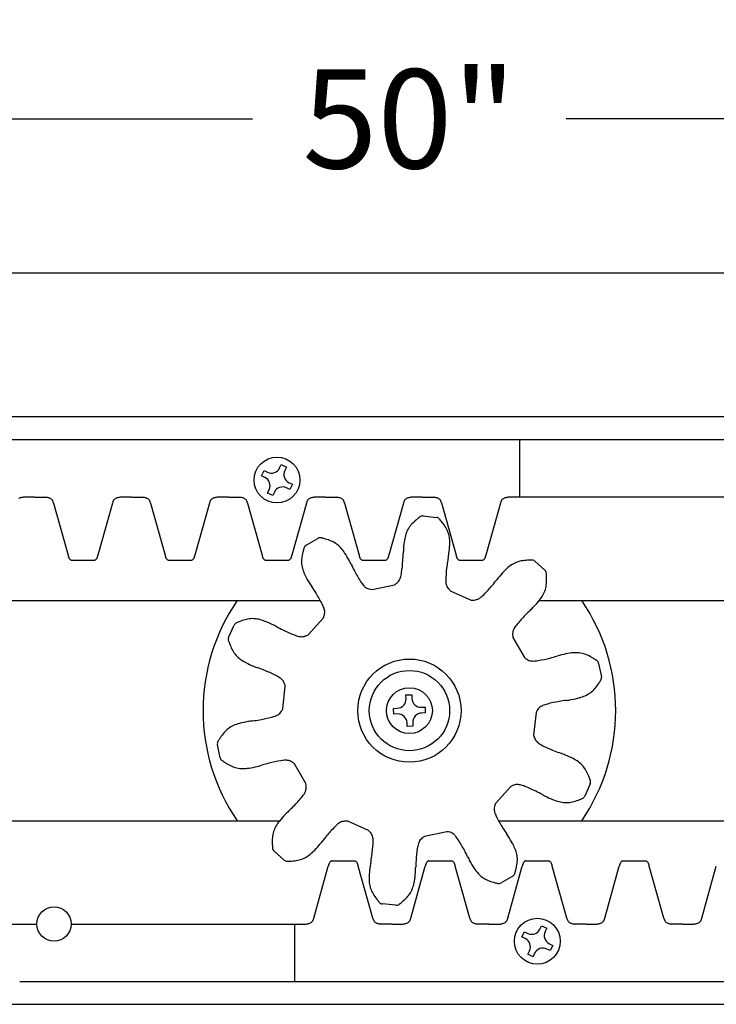
# Model space of a CAD drawing. Units: inches. Extents: x -18.3 to 45.9, y -0.8 to 31.6.
# Drawn here: x 7.2 to 11, y 26.2 to 31.6 of the extents above; entities that cross this region are included whole.
import ezdxf

# ---------------------------------------------------------------- set-up
doc = ezdxf.new("R2010")
doc.units = ezdxf.units.IN
doc.header["$MEASUREMENT"] = 0
doc.dimstyles.get("Standard").update_dxf_attribs({"dimscale": 3, "dimtxt": 0.18, "dimasz": 0.18, "dimexe": 0.18, "dimexo": 0.0625, "dimgap": 0.09, "dimtad": 0, "dimtih": 1, "dimtoh": 1, "dimdec": 4, "dimzin": 0, "dimdsep": 46, "dimlunit": 5, "dimtxsty": 'Standard', "dimblk": 'ARCHTICK', "dimcen": 0.09, "dimadec": 0, "dimazin": 0, "dimtfac": 1, "dimtdec": 4, "dimtofl": 0, "dimtmove": 0, "dimatfit": 3, "dimfxl": 1, "dimtolj": 1, "dimtzin": 0, "dimarcsym": 0})

# ---------------------------------------------------------------- blocks, each defined once
blk = doc.blocks.new('_ArchTick')
at = {"color": 0, "const_width": 0.15}
blk.add_lwpolyline([(-0.5, -0.5), (0.5, 0.5)], dxfattribs=at)
blk = doc.blocks.new('*D57')
at = {"color": 0, "lineweight": -2, "transparency": 16777216}
for p, q in [((-15.6338, 29.5066), (-15.6338, 31.5835)), ((34.3662, 29.5066), (34.3662, 31.5835)), ((-15.6338, 31.0435), (8.5112, 31.0435)), ((34.3662, 31.0435), (10.2212, 31.0435))]:
    blk.add_line(p, q, dxfattribs=at)
at = {"layer": 'Defpoints', "color": 0, "transparency": 16777216}
for p in [(34.3662, 31.0435), (-15.6338, 29.3191), (34.3662, 29.3191)]:
    blk.add_point(p, dxfattribs=at)
at = {"color": 0, "lineweight": -2, "transparency": 16777216, "xscale": 0.5400000000000001, "yscale": 0.5400000000000001, "zscale": 0.5400000000000001, "rotation": 180}
blk.add_blockref('_ArchTick', (-15.6338, 31.0435), dxfattribs=at)
at = {"color": 0, "lineweight": -2, "transparency": 16777216, "xscale": 0.5400000000000001, "yscale": 0.5400000000000001, "zscale": 0.5400000000000001}
blk.add_blockref('_ArchTick', (34.3662, 31.0435), dxfattribs=at)
at = {"color": 0, "transparency": 16777216, "insert": (9.3662, 31.0435), "char_height": 0.54, "attachment_point": 5}
blk.add_mtext('\\A1;50"', dxfattribs=at)
blk = doc.blocks.new('*D58')
at = {"color": 0, "lineweight": -2, "transparency": 16777216}
for p, q in [((-15.6338, 29.5066), (-15.6338, 30.7425)), ((11.7412, 29.5066), (11.7412, 30.7425)), ((-15.6338, 30.2025), (-3.1163, 30.2025)), ((11.7412, 30.2025), (-0.7763, 30.2025))]:
    blk.add_line(p, q, dxfattribs=at)
at = {"layer": 'Defpoints', "color": 0, "transparency": 16777216}
for p in [(-15.6338, 30.2025), (-15.6338, 29.3191), (11.7412, 29.3191)]:
    blk.add_point(p, dxfattribs=at)
at = {"color": 0, "lineweight": -2, "transparency": 16777216, "xscale": 0.5400000000000001, "yscale": 0.5400000000000001, "zscale": 0.5400000000000001, "rotation": 180}
blk.add_blockref('_ArchTick', (-15.6338, 30.2025), dxfattribs=at)
at = {"color": 0, "lineweight": -2, "transparency": 16777216, "xscale": 0.5400000000000001, "yscale": 0.5400000000000001, "zscale": 0.5400000000000001}
blk.add_blockref('_ArchTick', (11.7412, 30.2025), dxfattribs=at)
at = {"color": 0, "transparency": 16777216, "insert": (-1.9463, 30.2025), "char_height": 0.54, "attachment_point": 5}
blk.add_mtext('\\A1;27{\\H1.000000x;\\S3/8;}"', dxfattribs=at)

msp = doc.modelspace()

# ---------------------------------------------------------------- linework, layer by layer
for p, q in [((22.24123, 29.41915), (-3.50877, 29.41915)), ((11.74123, 29.29415), (-3.50877, 29.29415)), ((10.24123, 29.29415), (-3.50877, 29.29415)), ((9.96623, 29.29415), (9.96623, 28.98165)), ((8.65853, 29.1413), (8.66735, 29.1596)), ((8.66735, 29.1596), (8.6955, 29.14603)), ((8.6955, 29.14603), (8.68668, 29.12773)), ((8.55991, 29.09863), (8.57348, 29.12678)), ((8.57821, 29.08981), (8.55991, 29.09863)), ((8.57348, 29.12678), (8.59178, 29.11797)), ((8.59273, 29.00477), (8.60154, 29.02306)), ((8.71474, 29.02401), (8.69645, 29.03283)), ((8.71001, 29.06098), (8.72831, 29.05216)), ((8.72831, 29.05216), (8.71474, 29.02401)), ((7.322, 28.98165), (7.2595, 28.98165)), ((7.322, 28.98165), (7.3845, 28.98165)), ((7.85084, 28.98165), (7.78834, 28.98165)), ((7.85084, 28.98165), (7.91334, 28.98165)), ((8.37969, 28.98165), (8.31719, 28.98165)), ((8.37969, 28.98165), (8.44219, 28.98165)), ((8.62088, 28.9912), (8.59273, 29.00477)), ((8.6297, 29.0095), (8.62088, 28.9912)), ((8.90854, 28.98165), (8.84604, 28.98165)), ((8.90854, 28.98165), (8.97104, 28.98165)), ((9.43738, 28.98165), (9.37488, 28.98165)), ((9.43738, 28.98165), (9.49988, 28.98165)), ((9.96623, 28.98165), (9.90373, 28.98165)), ((11.45998, 28.98165), (9.96623, 28.98165)), ((7.42568, 28.94919), (7.50473, 28.66575)), ((7.74715, 28.94919), (7.66811, 28.66575)), ((7.95453, 28.94919), (8.03358, 28.66575)), ((8.276, 28.94919), (8.19695, 28.66575)), ((8.48338, 28.94919), (8.56242, 28.66575)), ((8.80485, 28.94919), (8.7258, 28.66575)), ((9.01222, 28.94919), (9.09127, 28.66575)), ((9.33369, 28.94919), (9.25465, 28.66575)), ((9.5406, 28.95089), (9.62012, 28.66575)), ((9.86254, 28.94919), (9.78349, 28.66575)), ((9.44067, 28.87968), (9.51391, 28.87198)), ((8.80309, 28.72089), (8.86687, 28.75771)), ((7.64892, 28.6379), (7.52392, 28.6379)), ((8.17777, 28.6379), (8.05277, 28.6379)), ((8.70661, 28.6379), (8.58161, 28.6379)), ((9.23546, 28.6379), (9.11046, 28.6379)), ((9.7643, 28.6379), (9.6393, 28.6379)), ((10.04981, 28.63338), (10.10454, 28.5841)), ((9.16215, 28.47863), (9.28442, 28.50462)), ((9.58876, 28.47263), (9.70296, 28.42179)), ((-3.50877, 28.41915), (8.49441, 28.41915)), ((8.42685, 28.41915), (8.88054, 28.41915)), ((10.07368, 28.41915), (22.24123, 28.41915)), ((8.81349, 28.23273), (8.89714, 28.32562)), ((8.38061, 28.21767), (8.41056, 28.28495)), ((9.93037, 28.21702), (9.99287, 28.10877)), ((10.39785, 28.07607), (10.41317, 28.00404)), ((8.67596, 27.82885), (8.68903, 27.95317)), ((9.34721, 27.9044), (9.37844, 27.90564)), ((9.34802, 27.8841), (9.34721, 27.9044)), ((9.37844, 27.90564), (9.37924, 27.88534)), ((9.27974, 27.83136), (9.30004, 27.83216)), ((9.28098, 27.80013), (9.27974, 27.83136)), ((9.30127, 27.80094), (9.28098, 27.80013)), ((9.43118, 27.83736), (9.45148, 27.83816)), ((9.45272, 27.80694), (9.43242, 27.80613)), ((9.45148, 27.83816), (9.45272, 27.80694)), ((10.05649, 27.80944), (10.04343, 27.68513)), ((9.35402, 27.73266), (9.35321, 27.75296)), ((9.38524, 27.7339), (9.35402, 27.73266)), ((9.38444, 27.75419), (9.38524, 27.7339)), ((8.3346, 27.56222), (8.31929, 27.63426)), ((8.80208, 27.42127), (8.73958, 27.52952)), ((10.35185, 27.42063), (10.32189, 27.35335)), ((9.91896, 27.40557), (9.83532, 27.31267)), ((-3.50877, 27.21915), (8.65878, 27.21915)), ((9.14369, 27.16566), (9.0295, 27.21651)), ((9.85191, 27.21915), (10.3056, 27.21915)), ((9.85191, 27.21915), (22.24123, 27.21915)), ((9.5703, 27.15967), (9.44803, 27.13368)), ((8.68264, 27.00492), (8.62791, 27.0542)), ((8.94315, 27.0004), (9.06815, 27.0004)), ((9.472, 27.0004), (9.597, 27.0004)), ((10.00084, 27.0004), (10.12584, 27.0004)), ((10.52969, 27.0004), (10.65469, 27.0004)), ((8.84492, 26.68911), (8.92396, 26.97255)), ((9.16639, 26.68911), (9.08734, 26.97255)), ((9.37376, 26.68911), (9.45281, 26.97255)), ((9.69523, 26.68911), (9.61618, 26.97255)), ((9.90261, 26.68911), (9.98165, 26.97255)), ((10.22408, 26.68911), (10.14503, 26.97255)), ((10.43145, 26.68911), (10.5105, 26.97255)), ((10.75292, 26.68911), (10.67388, 26.97255)), ((10.9603, 26.68911), (11.03935, 26.97255)), ((9.92937, 26.91741), (9.86559, 26.88058)), ((9.29179, 26.75862), (9.21854, 26.76632)), ((6.99123, 26.65665), (7.33498, 26.65665)), ((7.52248, 26.65665), (8.74123, 26.65665)), ((8.74123, 26.34415), (8.74123, 26.65665)), ((8.74123, 26.65665), (8.80373, 26.65665)), ((9.27007, 26.65665), (9.20757, 26.65665)), ((9.27007, 26.65665), (9.33257, 26.65665)), ((9.79892, 26.65665), (9.73642, 26.65665)), ((9.79892, 26.65665), (9.86142, 26.65665)), ((9.97914, 26.58613), (9.99271, 26.61428)), ((9.99271, 26.61428), (10.01101, 26.60547)), ((10.07776, 26.6288), (10.08658, 26.6471)), ((10.08658, 26.6471), (10.11473, 26.63353)), ((10.11473, 26.63353), (10.10591, 26.61523)), ((10.32777, 26.65665), (10.26527, 26.65665)), ((10.32777, 26.65665), (10.39027, 26.65665)), ((10.85661, 26.65665), (10.79411, 26.65665)), ((10.85661, 26.65665), (10.91911, 26.65665)), ((9.99744, 26.57731), (9.97914, 26.58613)), ((10.01196, 26.49227), (10.02078, 26.51056)), ((10.13397, 26.51151), (10.11568, 26.52033)), ((10.12924, 26.54848), (10.14754, 26.53966)), ((10.14754, 26.53966), (10.13397, 26.51151)), ((10.04011, 26.4787), (10.01196, 26.49227)), ((10.04893, 26.497), (10.04011, 26.4787)), ((7.24123, 26.34415), (22.24123, 26.34415)), ((8.74123, 26.34415), (22.24123, 26.34415)), ((-3.50877, 26.21915), (22.24123, 26.21915))]:
    msp.add_line(p, q)
for centre, radius in [((8.64411, 29.0754), 0.125), ((9.36623, 27.81915), 0.28125), ((9.36623, 27.81915), 0.21875), ((9.36623, 27.81915), 0.125), ((7.42873, 26.65665), 0.09375), ((10.06334, 26.5629), 0.125)]:
    msp.add_circle(centre, radius)
for centre, radius, start, end in [((8.61349, 29.16301), 0.05, 244.26817, 334.26817), ((8.5565, 29.04477), 0.05, 334.26817, 64.26817), ((8.73172, 29.10602), 0.05, 154.26817, 244.26817), ((8.67474, 28.98779), 0.05, 64.26817, 154.26817), ((7.25759, 28.9283), 0.05172, 106.82889, 114.74173), ((7.26905, 28.89118), 0.09058, 103.4066, 106.96664), ((7.28665, 28.81642), 0.16738, 101.34954, 103.33473), ((7.34304, 28.53576), 0.45365, 100.61191, 101.35584), ((7.30095, 28.53576), 0.45365, 78.64416, 79.38809), ((7.35734, 28.81642), 0.16738, 76.66527, 78.65046), ((7.37494, 28.89118), 0.09058, 73.03336, 76.5934), ((7.3864, 28.9283), 0.05172, 65.25827, 73.17111), ((7.39483, 28.94653), 0.03164, 53.13212, 65.31422), ((7.40018, 28.9537), 0.0227, 30.28997, 53.07301), ((7.77266, 28.9537), 0.0227, 126.92699, 149.71003), ((7.77801, 28.94653), 0.03164, 114.68578, 126.86788), ((7.78644, 28.9283), 0.05172, 106.82889, 114.74173), ((7.7979, 28.89118), 0.09058, 103.4066, 106.96664), ((7.8155, 28.81642), 0.16738, 101.34954, 103.33473), ((7.87188, 28.53576), 0.45365, 100.61191, 101.35584), ((7.8298, 28.53576), 0.45365, 78.64416, 79.38809), ((7.88619, 28.81642), 0.16738, 76.66527, 78.65046), ((7.90379, 28.89118), 0.09058, 73.03336, 76.5934), ((7.91525, 28.9283), 0.05172, 65.25827, 73.17111), ((7.92368, 28.94653), 0.03164, 53.13212, 65.31422), ((7.92903, 28.9537), 0.0227, 30.28997, 53.07301), ((8.3015, 28.9537), 0.0227, 126.92699, 149.71003), ((8.30685, 28.94653), 0.03164, 114.68578, 126.86788), ((8.31529, 28.9283), 0.05172, 106.82889, 114.74173), ((8.32674, 28.89118), 0.09058, 103.4066, 106.96664), ((8.34435, 28.81642), 0.16738, 101.34954, 103.33473), ((8.40073, 28.53576), 0.45365, 100.61191, 101.35584), ((8.35865, 28.53576), 0.45365, 78.64416, 79.38809), ((8.41503, 28.81642), 0.16738, 76.66527, 78.65046), ((8.43264, 28.89118), 0.09058, 73.03336, 76.5934), ((8.44409, 28.9283), 0.05172, 65.25827, 73.17111), ((8.45252, 28.94653), 0.03164, 53.13212, 65.31422), ((8.45787, 28.9537), 0.0227, 30.28997, 53.07301), ((8.83035, 28.9537), 0.0227, 126.92699, 149.71003), ((8.8357, 28.94653), 0.03164, 114.68578, 126.86788), ((8.84413, 28.9283), 0.05172, 106.82889, 114.74173), ((8.85559, 28.89118), 0.09058, 103.4066, 106.96664), ((8.87319, 28.81642), 0.16738, 101.34954, 103.33473), ((8.92958, 28.53576), 0.45365, 100.61191, 101.35584), ((8.88749, 28.53576), 0.45365, 78.64416, 79.38809), ((8.94388, 28.81642), 0.16738, 76.66527, 78.65046), ((8.96148, 28.89118), 0.09058, 73.03336, 76.5934), ((8.97294, 28.9283), 0.05172, 65.25827, 73.17111), ((8.98137, 28.94653), 0.03164, 53.13212, 65.31422), ((8.98672, 28.9537), 0.0227, 30.28997, 53.07301), ((9.3592, 28.9537), 0.0227, 126.92699, 149.71003), ((9.36455, 28.94653), 0.03164, 114.68578, 126.86788), ((9.37298, 28.9283), 0.05172, 106.82889, 114.74173), ((9.38443, 28.89118), 0.09058, 103.4066, 106.96664), ((9.40204, 28.81642), 0.16738, 101.34954, 103.33473), ((9.45842, 28.53576), 0.45365, 100.61191, 101.35584), ((9.41634, 28.53576), 0.45365, 78.64416, 79.38809), ((9.47272, 28.81642), 0.16738, 76.66527, 78.65046), ((9.49033, 28.89118), 0.09058, 73.03336, 76.5934), ((9.50178, 28.9283), 0.05172, 65.25827, 73.17111), ((9.51022, 28.94653), 0.03164, 53.13212, 65.31422), ((9.51557, 28.9537), 0.0227, 30.28997, 53.07301), ((9.88804, 28.9537), 0.0227, 126.92699, 149.71003), ((9.89339, 28.94653), 0.03164, 114.68578, 126.86788), ((9.90182, 28.9283), 0.05172, 106.82889, 114.74173), ((9.91328, 28.89118), 0.09058, 103.4066, 106.96664), ((9.93088, 28.81642), 0.16738, 101.34954, 103.33473), ((9.98727, 28.53576), 0.45365, 100.61191, 101.35584), ((7.391, 28.94821), 0.0334, 23.11792, 30.47098), ((7.37399, 28.94079), 0.05195, 19.36045, 23.28131), ((7.34349, 28.93005), 0.08429, 16.89622, 19.37653), ((7.21984, 28.89265), 0.21346, 15.35898, 16.85576), ((7.953, 28.89265), 0.21346, 163.14424, 164.64102), ((7.82935, 28.93005), 0.08429, 160.62347, 163.10378), ((7.79885, 28.94079), 0.05195, 156.71869, 160.63955), ((7.78184, 28.94821), 0.0334, 149.52902, 156.88208), ((7.91984, 28.94821), 0.0334, 23.11792, 30.47098), ((7.90284, 28.94079), 0.05195, 19.36045, 23.28131), ((7.87233, 28.93005), 0.08429, 16.89622, 19.37653), ((7.74869, 28.89265), 0.21346, 15.35898, 16.85576), ((8.48184, 28.89265), 0.21346, 163.14424, 164.64102), ((8.3582, 28.93005), 0.08429, 160.62347, 163.10378), ((8.32769, 28.94079), 0.05195, 156.71869, 160.63955), ((8.31069, 28.94821), 0.0334, 149.52902, 156.88208), ((8.44869, 28.94821), 0.0334, 23.11792, 30.47098), ((8.43169, 28.94079), 0.05195, 19.36045, 23.28131), ((8.40118, 28.93005), 0.08429, 16.89622, 19.37653), ((8.27754, 28.89265), 0.21346, 15.35898, 16.85576), ((9.01069, 28.89265), 0.21346, 163.14424, 164.64102), ((8.88704, 28.93005), 0.08429, 160.62347, 163.10378), ((8.85654, 28.94079), 0.05195, 156.71869, 160.63955), ((8.83954, 28.94821), 0.0334, 149.52902, 156.88208), ((8.97753, 28.94821), 0.0334, 23.11792, 30.47098), ((8.96053, 28.94079), 0.05195, 19.36045, 23.28131), ((8.93003, 28.93005), 0.08429, 16.89622, 19.37653), ((8.80638, 28.89265), 0.21346, 15.35898, 16.85576), ((9.53953, 28.89265), 0.21346, 163.14424, 164.64102), ((9.41589, 28.93005), 0.08429, 160.62347, 163.10378), ((9.38538, 28.94079), 0.05195, 156.71869, 160.63955), ((9.36838, 28.94821), 0.0334, 149.52902, 156.88208), ((9.50638, 28.94821), 0.0334, 23.11792, 30.47098), ((9.48938, 28.94079), 0.05195, 19.36045, 23.28131), ((9.45887, 28.93005), 0.08429, 16.89622, 19.37653), ((9.33523, 28.89265), 0.21346, 15.83218, 16.85576), ((10.06838, 28.89265), 0.21346, 163.14424, 164.64102), ((9.94474, 28.93005), 0.08429, 160.62347, 163.10378), ((9.91423, 28.94079), 0.05195, 156.71869, 160.63955), ((9.89723, 28.94821), 0.0334, 149.52902, 156.88208), ((9.77953, 28.41126), 0.58475, 127.95242, 129.94515), ((10.09278, 28.01911), 1.08663, 128.07683, 128.25978), ((9.43805, 28.85481), 0.025, 84, 128.07683), ((9.5113, 28.84712), 0.025, 39.92317, 84), ((9.04303, 28.45076), 0.63849, 38.09678, 40.23316), ((9.49295, 28.73434), 0.15324, 149.95836, 162.18482), ((9.48732, 28.73511), 0.14799, 136.56329, 149.12164), ((9.57148, 28.65663), 0.26306, 129.51609, 136.75473), ((9.33958, 28.681), 0.26306, 31.24527, 38.48391), ((9.43822, 28.74027), 0.14799, 18.87836, 31.43671), ((8.87937, 28.73606), 0.025, 75.92317, 120), ((8.62115, 27.70631), 1.08663, 75.74022, 75.92317), ((8.74782, 28.19197), 0.58475, 74.05485, 76.04758), ((8.83809, 28.50074), 0.26306, 67.24527, 74.48391), ((9.57513, 28.70832), 0.23943, 162.27141, 170.29402), ((9.43255, 28.74069), 0.15324, 5.81518, 18.04164), ((9.34676, 28.73232), 0.23943, 357.70598, 5.72859), ((9.35256, 28.54111), 0.58475, 163.95242, 165.94515), ((9.83648, 28.40798), 1.08663, 164.07683, 164.25978), ((8.81559, 28.69924), 0.025, 120, 164.07683), ((8.88305, 28.60667), 0.14799, 54.87836, 67.43671), ((8.87821, 28.60367), 0.15324, 41.81518, 54.04164), ((8.81373, 28.54648), 0.23943, 33.70598, 41.72859), ((10.51501, 28.62339), 1.18383, 176.1937, 177.47415), ((9.77633, 28.67506), 0.44336, 170.4413, 176.51956), ((9.14304, 28.74162), 0.44336, 351.48044, 357.5587), ((7.82015, 28.74676), 0.32566, 194.40406, 194.82901), ((7.67473, 28.70768), 0.17508, 194.64707, 195.82521), ((7.59451, 28.68483), 0.09167, 195.75812, 197.97288), ((7.56319, 28.67459), 0.05872, 197.89252, 201.26756), ((7.54661, 28.66806), 0.04089, 201.17248, 205.87457), ((7.53489, 28.6622), 0.02779, 205.55394, 216.61288), ((7.63795, 28.6622), 0.02779, 323.38712, 334.44606), ((7.62623, 28.66806), 0.04089, 334.12543, 338.82752), ((7.60965, 28.67459), 0.05872, 338.73244, 342.10748), ((7.57833, 28.68483), 0.09167, 342.02712, 344.24188), ((7.49811, 28.70768), 0.17508, 344.17479, 345.35293), ((7.35269, 28.74676), 0.32566, 345.17099, 345.59594), ((8.349, 28.74676), 0.32566, 194.40406, 194.82901), ((8.20358, 28.70768), 0.17508, 194.64707, 195.82521), ((8.12335, 28.68483), 0.09167, 195.75812, 197.97288), ((8.09204, 28.67459), 0.05872, 197.89252, 201.26756), ((8.07545, 28.66806), 0.04089, 201.17248, 205.87457), ((8.06373, 28.6622), 0.02779, 205.55394, 216.61288), ((8.1668, 28.6622), 0.02779, 323.38712, 334.44606), ((8.15508, 28.66806), 0.04089, 334.12543, 338.82752), ((8.13849, 28.67459), 0.05872, 338.73244, 342.10748), ((8.10718, 28.68483), 0.09167, 342.02712, 344.24188), ((8.02695, 28.70768), 0.17508, 344.17479, 345.35293), ((7.88153, 28.74676), 0.32566, 345.17099, 345.59594), ((8.87784, 28.74676), 0.32566, 194.40406, 194.82901), ((8.73243, 28.70768), 0.17508, 194.64707, 195.82521), ((8.6522, 28.68483), 0.09167, 195.75812, 197.97288), ((8.62088, 28.67459), 0.05872, 197.89252, 201.26756), ((8.6043, 28.66806), 0.04089, 201.17248, 205.87457), ((8.59258, 28.6622), 0.02779, 205.55394, 216.61288), ((8.69564, 28.6622), 0.02779, 323.38712, 334.44606), ((8.68393, 28.66806), 0.04089, 334.12543, 338.82752), ((8.66734, 28.67459), 0.05872, 338.73244, 342.10748), ((8.63602, 28.68483), 0.09167, 342.02712, 344.24188), ((8.5558, 28.70768), 0.17508, 344.17479, 345.35293), ((8.41038, 28.74676), 0.32566, 345.17099, 345.59594), ((8.9258, 28.63135), 0.14799, 172.56329, 185.12164), ((9.04002, 28.61733), 0.26306, 165.51609, 172.75473), ((8.64345, 28.43426), 0.44336, 27.48044, 33.5587), ((9.40669, 28.74676), 0.32566, 194.40406, 194.82901), ((9.26127, 28.70768), 0.17508, 194.64707, 195.82521), ((9.18105, 28.68483), 0.09167, 195.75812, 197.97288), ((9.14973, 28.67459), 0.05872, 197.89252, 201.26756), ((9.13314, 28.66806), 0.04089, 201.17248, 205.87457), ((9.12143, 28.6622), 0.02779, 205.55394, 216.61288), ((9.22449, 28.6622), 0.02779, 323.38712, 334.44606), ((9.21277, 28.66806), 0.04089, 334.12543, 338.82752), ((9.19619, 28.67459), 0.05872, 338.73244, 342.10748), ((9.16487, 28.68483), 0.09167, 342.02712, 344.24188), ((9.08464, 28.70768), 0.17508, 344.17479, 345.35293), ((8.93923, 28.74676), 0.32566, 345.17099, 345.59594), ((7.51554, 28.74709), 1.81819, 356.50828, 357.74532), ((11.3694, 28.34203), 1.81819, 170.25468, 171.49172), ((8.40976, 28.84466), 1.18383, 350.52585, 351.8063), ((9.93554, 28.74676), 0.32566, 194.40406, 194.82901), ((9.79012, 28.70768), 0.17508, 194.64707, 195.82521), ((9.70989, 28.68483), 0.09167, 195.75812, 197.97288), ((9.67858, 28.67459), 0.05872, 197.89252, 201.26756), ((9.66199, 28.66806), 0.04089, 201.17248, 205.87457), ((9.65027, 28.6622), 0.02779, 205.55394, 216.61288), ((9.75334, 28.6622), 0.02779, 323.38712, 334.44606), ((9.74162, 28.66806), 0.04089, 334.12543, 338.82752), ((9.72503, 28.67459), 0.05872, 338.73244, 342.10748), ((9.69372, 28.68483), 0.09167, 342.02712, 344.24188), ((9.61349, 28.70768), 0.17508, 344.17479, 345.35293), ((9.46807, 28.74676), 0.32566, 345.17099, 345.59594), ((7.52772, 28.6568), 0.01882, 216.42066, 243.63738), ((7.53897, 28.67851), 0.04327, 243.05333, 246.7021), ((7.57846, 28.76987), 0.14279, 246.64905, 247.54637), ((7.59438, 28.76987), 0.14279, 292.45363, 293.35095), ((7.63387, 28.67851), 0.04327, 293.2979, 296.94667), ((7.64512, 28.6568), 0.01882, 296.36262, 323.57934), ((8.05657, 28.6568), 0.01882, 216.42066, 243.63738), ((8.06782, 28.67851), 0.04327, 243.05333, 246.7021), ((8.1073, 28.76987), 0.14279, 246.64905, 247.54637), ((8.12323, 28.76987), 0.14279, 292.45363, 293.35095), ((8.16271, 28.67851), 0.04327, 293.2979, 296.94667), ((8.17396, 28.6568), 0.01882, 296.36262, 323.57934), ((8.58541, 28.6568), 0.01882, 216.42066, 243.63738), ((8.59666, 28.67851), 0.04327, 243.05333, 246.7021), ((8.63615, 28.76987), 0.14279, 246.64905, 247.54637), ((8.65207, 28.76987), 0.14279, 292.45363, 293.35095), ((8.69156, 28.67851), 0.04327, 293.2979, 296.94667), ((8.70281, 28.6568), 0.01882, 296.36262, 323.57934), ((8.93081, 28.63404), 0.15324, 185.95836, 198.18482), ((7.98965, 28.08661), 1.18383, 26.52585, 27.8063), ((10.67948, 29.4196), 1.81819, 206.25468, 207.49172), ((9.11426, 28.6568), 0.01882, 216.42066, 243.63738), ((9.12551, 28.67851), 0.04327, 243.05333, 246.7021), ((9.165, 28.76987), 0.14279, 246.64905, 247.54637), ((9.18092, 28.76987), 0.14279, 292.45363, 293.35095), ((9.22041, 28.67851), 0.04327, 293.2979, 296.94667), ((9.23166, 28.6568), 0.01882, 296.36262, 323.57934), ((8.60676, 28.68147), 0.725, 351.20255, 356.43212), ((10.28838, 28.50472), 0.725, 171.56788, 176.79745), ((9.64311, 28.6568), 0.01882, 216.42066, 243.63738), ((9.65436, 28.67851), 0.04327, 243.05333, 246.7021), ((9.69384, 28.76987), 0.14279, 246.64905, 247.54637), ((9.70977, 28.76987), 0.14279, 292.45363, 293.35095), ((9.74925, 28.67851), 0.04327, 293.2979, 296.94667), ((9.7605, 28.6568), 0.01882, 296.36262, 323.57934), ((10.05787, 28.41571), 0.23943, 126.27141, 134.29402), ((10.00669, 28.48507), 0.15324, 113.95836, 126.18482), ((10.00258, 28.489), 0.14799, 100.56329, 113.12164), ((10.02454, 28.37604), 0.26306, 93.51609, 100.75473), ((10.04863, 28.05524), 0.58475, 91.95242, 93.94515), ((10.07156, 27.55387), 1.08663, 92.07683, 92.25978), ((10.03309, 28.6148), 0.025, 48, 92.07683), ((9.01259, 28.66129), 0.23943, 198.27141, 206.29402), ((9.19492, 28.75265), 0.44336, 206.4413, 212.51956), ((9.7093, 28.91582), 0.725, 207.56788, 212.79745), ((9.24171, 28.56788), 0.07942, 335.23315, 342.39575), ((9.1952, 28.58255), 0.12819, 342.43371, 348.51353), ((9.05587, 28.61106), 0.27041, 348.4719, 351.3913), ((9.83445, 28.52923), 0.27041, 176.6087, 179.5281), ((10.76833, 27.79455), 1.18383, 140.1937, 141.47415), ((10.2011, 28.27054), 0.44336, 134.4413, 140.51956), ((10.08782, 28.56552), 0.025, 3.92317, 48), ((9.02867, 28.49289), 1.08663, 3.74022, 3.92317), ((9.5297, 28.5225), 0.58475, 2.05485, 4.04758), ((9.85126, 28.53206), 0.26306, 355.24527, 2.48391), ((9.82289, 29.14503), 1.18383, 212.1937, 213.47415), ((7.32356, 27.48206), 1.81819, 32.50828, 33.74532), ((9.32765, 28.66883), 0.27041, 212.6087, 215.5281), ((9.21197, 28.58611), 0.12819, 215.48647, 221.56629), ((9.17544, 28.55379), 0.07942, 221.60425, 228.76685), ((9.15876, 28.53387), 0.05344, 228.13831, 255.89524), ((9.17839, 28.66638), 0.19342, 303.24532, 308.21513), ((9.26506, 28.55646), 0.05344, 308.10476, 335.86169), ((9.69224, 28.53031), 0.12819, 179.48647, 185.56629), ((9.64369, 28.52563), 0.07942, 185.60425, 192.76685), ((9.61848, 28.51932), 0.05344, 192.13831, 219.89524), ((9.72611, 28.60881), 0.19342, 219.78487, 224.75468), ((9.25867, 28.96318), 0.725, 315.20255, 320.43212), ((8.41442, 29.65767), 1.81819, 320.50828, 321.74532), ((9.96589, 28.52203), 0.14799, 342.87836, 355.43671), ((8.24495, 28.07038), 0.725, 27.20255, 32.43212), ((9.19323, 28.66954), 0.19342, 255.78487, 260.75468), ((9.70559, 28.49807), 0.07942, 299.23315, 306.39575), ((9.67658, 28.53728), 0.12819, 306.43371, 312.51353), ((9.58062, 28.64224), 0.27041, 312.4719, 315.3913), ((9.88723, 28.56936), 0.23943, 321.70598, 329.72859), ((9.96155, 28.52571), 0.15324, 329.81518, 342.04164), ((9.30373, 27.81915), 1.0625, 145.61813, 214.38187), ((8.64967, 28.2774), 0.27041, 24.4719, 27.3913), ((8.77915, 28.33623), 0.12819, 18.43371, 24.51353), ((9.71225, 28.61498), 0.19342, 267.24532, 272.21513), ((9.71776, 28.47511), 0.05344, 272.10476, 299.86169), ((9.19521, 29.211), 1.18383, 314.52585, 315.8063), ((9.72788, 28.69663), 0.44336, 315.48044, 321.5587), ((9.42873, 27.81915), 1.0625, 325.61813, 34.38187), ((8.71627, 28.39416), 0.19342, 339.24532, 344.21513), ((8.8254, 28.3517), 0.07942, 11.23315, 18.39575), ((8.851, 28.35618), 0.05344, 344.10476, 11.86169), ((10.51524, 27.83176), 0.725, 135.56788, 140.79745), ((11.29417, 27.06474), 1.81819, 134.25468, 135.49172), ((8.4334, 28.27478), 0.025, 111.92317, 156), ((8.82978, 27.28992), 1.08663, 111.74022, 111.92317), ((8.64679, 27.75727), 0.58475, 110.05485, 112.04758), ((8.53832, 28.06014), 0.26306, 103.24527, 110.48391), ((8.51244, 28.17226), 0.14799, 90.87836, 103.43671), ((8.51028, 28.167), 0.15324, 77.81518, 90.04164), ((8.49174, 28.08282), 0.23943, 69.70598, 77.72859), ((8.41994, 27.89194), 0.44336, 63.48044, 69.5587), ((8.09535, 27.2264), 1.18383, 62.52585, 63.8063), ((9.48795, 29.88586), 1.81819, 242.25468, 243.49172), ((10.04799, 28.20287), 0.12819, 143.48647, 149.56629), ((10.1624, 28.1184), 0.27041, 140.6087, 143.5281), ((8.40345, 28.2075), 0.025, 156, 200.07683), ((8.99917, 28.90803), 0.725, 243.56788, 248.79745), ((8.83559, 28.48388), 0.27041, 248.6087, 251.5281), ((8.79062, 28.34896), 0.12819, 251.48647, 257.56629), ((8.78006, 28.30135), 0.07942, 257.60425, 264.76685), ((8.77828, 28.27542), 0.05344, 264.13831, 291.89524), ((8.72642, 28.40544), 0.19342, 291.78487, 296.75468), ((9.98185, 28.23733), 0.05344, 156.13831, 183.89524), ((10.12153, 28.24646), 0.19342, 183.78487, 188.75468), ((10.00596, 28.22762), 0.07942, 149.60425, 156.76685), ((9.40057, 28.57193), 1.08663, 200.07683, 200.25978), ((8.93081, 28.3952), 0.58475, 199.95242, 201.94515), ((8.63316, 28.27315), 0.26306, 201.51609, 208.75473), ((8.53252, 28.21736), 0.14799, 208.56329, 221.12164), ((8.53499, 28.22248), 0.15324, 221.95836, 234.18482), ((9.67686, 29.866), 1.81819, 284.50828, 285.74532), ((10.4861, 26.97512), 1.18383, 104.1937, 105.47415), ((10.30697, 27.69361), 0.44336, 98.4413, 104.51956), ((10.27643, 27.89524), 0.23943, 90.27141, 98.29402), ((10.27579, 27.98143), 0.15324, 77.95836, 90.18482), ((10.27477, 27.98703), 0.14799, 64.56329, 77.12164), ((10.22614, 27.88274), 0.26306, 57.51609, 64.75473), ((8.58513, 28.29259), 0.23943, 234.27141, 242.29402), ((8.67894, 28.47367), 0.44336, 242.4413, 248.51956), ((8.95634, 29.16023), 1.18383, 248.1937, 249.47415), ((10.11395, 28.25961), 0.19342, 231.24532, 236.21513), ((10.03619, 28.14321), 0.05344, 236.10476, 263.86169), ((10.03984, 28.16894), 0.07942, 263.23315, 270.39575), ((10.03942, 28.21771), 0.12819, 270.43371, 276.51353), ((10.02348, 28.35903), 0.27041, 276.4719, 279.3913), ((9.95166, 28.80792), 0.725, 279.20255, 284.43212), ((10.05708, 27.60905), 0.58475, 55.95242, 57.94515), ((9.78092, 27.18995), 1.08663, 56.07683, 56.25978), ((10.3734, 28.07088), 0.025, 12, 56.07683), ((7.91181, 26.34579), 1.81819, 68.50828, 69.74532), ((8.31142, 27.36333), 0.725, 63.20255, 68.43212), ((8.51717, 27.7687), 0.27041, 60.4719, 63.3913), ((8.58734, 27.8924), 0.12819, 54.43371, 60.51353), ((10.38871, 27.99884), 0.025, 327.92317, 12), ((8.61566, 27.9321), 0.07942, 47.23315, 54.39575), ((8.63374, 27.95078), 0.05344, 20.10476, 47.86169), ((8.50242, 27.90231), 0.19342, 15.24532, 20.21513), ((10.17766, 28.11081), 0.26306, 319.24527, 326.48391), ((9.9119, 28.29208), 0.58475, 326.05485, 328.04758), ((9.48915, 28.56262), 1.08663, 327.74022, 327.92317), ((10.22869, 28.11985), 0.23943, 285.70598, 293.72859), ((10.26316, 28.04085), 0.15324, 293.81518, 306.04164), ((10.26451, 28.03532), 0.14799, 306.87836, 319.43671), ((9.29806, 27.88212), 0.05, 272.26817, 2.26817), ((9.4292, 27.88732), 0.05, 182.26817, 272.26817), ((10.11008, 27.79561), 0.05344, 120.13831, 147.89524), ((10.12387, 27.77358), 0.07942, 113.60425, 120.76685), ((10.14332, 27.72885), 0.12819, 107.48647, 113.56629), ((10.18625, 27.59327), 0.27041, 104.6087, 107.5281), ((10.30321, 27.15398), 0.725, 99.56788, 104.79745), ((10.48253, 26.0756), 1.81819, 98.25468, 99.49172), ((10.04598, 29.0457), 1.18383, 278.52585, 279.8063), ((10.17458, 28.31647), 0.44336, 279.48044, 285.5587), ((8.58913, 27.90944), 0.12819, 287.48647, 293.56629), ((8.60858, 27.86472), 0.07942, 293.60425, 300.76685), ((8.62238, 27.84269), 0.05344, 300.13831, 327.89524), ((8.504, 27.9174), 0.19342, 327.78487, 332.75468), ((9.30325, 27.75098), 0.05, 2.26817, 92.26817), ((9.4344, 27.75617), 0.05, 92.26817, 182.26817), ((10.22845, 27.7209), 0.19342, 147.78487, 152.75468), ((8.46929, 27.59745), 0.15324, 113.81518, 126.04164), ((8.50377, 27.51845), 0.23943, 105.70598, 113.72859), ((8.55787, 27.32183), 0.44336, 99.48044, 105.5587), ((8.68648, 26.5926), 1.18383, 98.52585, 99.8063), ((8.24992, 29.5627), 1.81819, 278.25468, 279.49172), ((8.42924, 28.48432), 0.725, 279.56788, 284.79745), ((8.54621, 28.04503), 0.27041, 284.6087, 287.5281), ((8.55479, 27.52748), 0.26306, 139.24527, 146.48391), ((8.46794, 27.60298), 0.14799, 126.87836, 139.43671), ((10.23004, 27.73599), 0.19342, 195.24532, 200.21513), ((8.34374, 27.63946), 0.025, 147.92317, 192), ((9.2433, 27.07567), 1.08663, 147.74022, 147.92317), ((8.82056, 27.34621), 0.58475, 146.05485, 148.04758), ((10.09872, 27.68752), 0.05344, 200.10476, 227.86169), ((10.11679, 27.7062), 0.07942, 227.23315, 234.39575), ((10.14512, 27.7459), 0.12819, 234.43371, 240.51353), ((10.21529, 27.8696), 0.27041, 240.4719, 243.3913), ((10.42103, 28.27497), 0.725, 243.20255, 248.43212), ((10.82064, 29.2925), 1.81819, 248.50828, 249.74532), ((9.77611, 26.47807), 1.18383, 68.1937, 69.47415), ((10.05352, 27.16463), 0.44336, 62.4413, 68.51956), ((8.35906, 27.56742), 0.025, 192, 236.07683), ((8.95153, 28.44835), 1.08663, 236.07683, 236.25978), ((8.67538, 28.02925), 0.58475, 235.95242, 237.94515), ((8.50631, 27.75556), 0.26306, 237.51609, 244.75473), ((8.24636, 28.66318), 1.18383, 284.1937, 285.47415), ((9.0556, 25.7723), 1.81819, 104.50828, 105.74532), ((8.7808, 26.83038), 0.725, 99.20255, 104.43212), ((8.70898, 27.27927), 0.27041, 96.4719, 99.3913), ((8.69304, 27.42059), 0.12819, 90.43371, 96.51353), ((8.69262, 27.46936), 0.07942, 83.23315, 90.39575), ((8.69626, 27.49509), 0.05344, 56.10476, 83.86169), ((8.61851, 27.37869), 0.19342, 51.24532, 56.21513), ((10.14732, 27.34571), 0.23943, 54.27141, 62.29402), ((10.19747, 27.41581), 0.15324, 41.95836, 54.18482), ((8.45768, 27.65126), 0.14799, 244.56329, 257.12164), ((8.45667, 27.65686), 0.15324, 257.95836, 270.18482), ((8.45603, 27.74306), 0.23943, 270.27141, 278.29402), ((8.42548, 27.94469), 0.44336, 278.4413, 284.51956), ((10.19994, 27.42094), 0.14799, 28.56329, 41.12164), ((10.09929, 27.36515), 0.26306, 21.51609, 28.75473), ((8.61092, 27.39183), 0.19342, 3.78487, 8.75468), ((10.00603, 27.23286), 0.19342, 111.78487, 116.75468), ((9.95418, 27.36288), 0.05344, 84.13831, 111.89524), ((9.95239, 27.33695), 0.07942, 77.60425, 84.76685), ((9.94184, 27.28933), 0.12819, 71.48647, 77.56629), ((9.80164, 27.2431), 0.58475, 19.95242, 21.94515), ((9.33189, 27.06636), 1.08663, 20.07683, 20.25978), ((10.32901, 27.4308), 0.025, 336, 20.07683), ((8.57005, 27.51989), 0.27041, 320.6087, 323.5281), ((8.68447, 27.43543), 0.12819, 323.48647, 329.56629), ((8.7265, 27.41068), 0.07942, 329.60425, 336.76685), ((8.7506, 27.40097), 0.05344, 336.13831, 3.89524), ((9.89687, 27.15441), 0.27041, 68.6087, 71.5281), ((9.73329, 26.73027), 0.725, 63.56788, 68.79745), ((9.24451, 25.75244), 1.81819, 62.25468, 63.49172), ((10.63711, 28.4119), 1.18383, 242.52585, 243.8063), ((8.21722, 27.80654), 0.725, 315.56788, 320.79745), ((10.01619, 27.24413), 0.19342, 159.24532, 164.21513), ((10.31252, 27.74635), 0.44336, 243.48044, 249.5587), ((10.24072, 27.55548), 0.23943, 249.70598, 257.72859), ((10.22217, 27.4713), 0.15324, 257.81518, 270.04164), ((10.22001, 27.46604), 0.14799, 270.87836, 283.43671), ((10.19413, 27.57816), 0.26306, 283.24527, 290.48391), ((10.08567, 27.88102), 0.58475, 290.05485, 292.04758), ((9.90268, 28.34838), 1.08663, 291.74022, 291.92317), ((10.29905, 27.36352), 0.025, 291.92317, 336), ((9.00457, 26.94167), 0.44336, 135.48044, 141.5587), ((9.53725, 26.4273), 1.18383, 134.52585, 135.8063), ((7.43829, 28.57356), 1.81819, 314.25468, 315.49172), ((9.88146, 27.28211), 0.05344, 164.10476, 191.86169), ((9.90705, 27.2866), 0.07942, 191.23315, 198.39575), ((9.95331, 27.30207), 0.12819, 198.43371, 204.51353), ((8.84523, 27.06894), 0.23943, 141.70598, 149.72859), ((9.05588, 27.10102), 0.12819, 126.43371, 132.51353), ((9.02687, 27.14022), 0.07942, 119.23315, 126.39575), ((9.01469, 27.16318), 0.05344, 92.10476, 119.86169), ((9.0202, 27.02331), 0.19342, 87.24532, 92.21513), ((10.08279, 27.3609), 0.27041, 204.4719, 207.3913), ((10.48751, 27.56792), 0.725, 207.20255, 212.43212), ((8.76656, 27.11627), 0.14799, 162.87836, 175.43671), ((8.7709, 27.11259), 0.15324, 149.81518, 162.04164), ((9.47379, 26.67511), 0.725, 135.20255, 140.43212), ((9.15184, 26.99605), 0.27041, 132.4719, 135.3913), ((9.00634, 27.02948), 0.19342, 39.78487, 44.75468), ((9.11397, 27.11898), 0.05344, 12.13831, 39.89524), ((9.53923, 26.96876), 0.19342, 75.78487, 80.75468), ((9.5737, 27.10443), 0.05344, 48.13831, 75.89524), ((9.55702, 27.0845), 0.07942, 41.60425, 48.76685), ((11.40889, 28.15623), 1.81819, 212.50828, 213.74532), ((8.90956, 26.49327), 1.18383, 32.1937, 33.47415), ((8.8812, 27.10623), 0.26306, 175.24527, 182.48391), ((9.20276, 27.1158), 0.58475, 182.05485, 184.04758), ((7.96413, 27.84374), 1.18383, 320.1937, 321.47415), ((10.31803, 25.98063), 1.81819, 140.50828, 141.74532), ((8.44407, 27.13357), 0.725, 351.56788, 356.79745), ((9.08877, 27.11267), 0.07942, 5.60425, 12.76685), ((9.04022, 27.10799), 0.12819, 359.48647, 5.56629), ((8.898, 27.10907), 0.27041, 356.6087, 359.5281), ((9.53726, 27.05575), 0.12819, 162.43371, 168.51353), ((9.49074, 27.07042), 0.07942, 155.23315, 162.39575), ((9.4674, 27.08183), 0.05344, 128.10476, 155.86169), ((9.55407, 26.97192), 0.19342, 123.24532, 128.21513), ((9.52049, 27.05218), 0.12819, 35.48647, 41.56629), ((9.4048, 26.96946), 0.27041, 32.6087, 35.5281), ((9.02316, 26.72248), 0.725, 27.56788, 32.79745), ((9.53754, 26.88565), 0.44336, 26.4413, 32.51956), ((9.70378, 27.14541), 1.08663, 183.74022, 183.92317), ((8.64464, 27.07278), 0.025, 183.92317, 228), ((8.67458, 27.22258), 0.23943, 306.27141, 314.29402), ((8.53136, 27.36775), 0.44336, 314.4413, 320.51956), ((10.12569, 26.95683), 0.725, 171.20255, 176.43212), ((9.67658, 27.02723), 0.27041, 168.4719, 171.3913), ((8.05297, 26.21869), 1.81819, 26.25468, 27.49172), ((9.71986, 26.97701), 0.23943, 18.27141, 26.29402), ((9.80164, 27.00425), 0.15324, 5.95836, 18.18482), ((8.69937, 27.0235), 0.025, 228, 272.07683), ((8.6609, 28.08443), 1.08663, 272.07683, 272.25978), ((8.68382, 27.58305), 0.58475, 271.95242, 273.94515), ((8.70792, 27.26226), 0.26306, 273.51609, 280.75473), ((8.72988, 27.1493), 0.14799, 280.56329, 293.12164), ((8.72577, 27.15323), 0.15324, 293.95836, 306.18482), ((8.98242, 26.96371), 0.05872, 158.73244, 162.10748), ((8.96584, 26.97024), 0.04089, 154.12543, 158.82752), ((8.95412, 26.97609), 0.02779, 143.38712, 154.44606), ((8.94695, 26.9815), 0.01882, 116.36262, 143.57934), ((8.9582, 26.95979), 0.04327, 113.2979, 116.94667), ((8.99769, 26.86843), 0.14279, 112.45363, 113.35095), ((9.01361, 26.86843), 0.14279, 66.64905, 67.54637), ((9.0531, 26.95979), 0.04327, 63.05333, 66.7021), ((9.06435, 26.9815), 0.01882, 36.42066, 63.63738), ((9.05718, 26.97609), 0.02779, 25.55394, 36.61288), ((9.04546, 26.97024), 0.04089, 21.17248, 25.87457), ((9.02888, 26.96371), 0.05872, 17.89252, 21.26756), ((10.32269, 26.79364), 1.18383, 170.52585, 171.8063), ((7.36306, 27.29626), 1.81819, 350.25468, 351.49172), ((11.21691, 26.89121), 1.81819, 176.50828, 177.74532), ((9.51127, 26.96371), 0.05872, 158.73244, 162.10748), ((9.49468, 26.97024), 0.04089, 154.12543, 158.82752), ((9.48297, 26.97609), 0.02779, 143.38712, 154.44606), ((9.4758, 26.9815), 0.01882, 116.36262, 143.57934), ((9.48705, 26.95979), 0.04327, 113.2979, 116.94667), ((9.52653, 26.86843), 0.14279, 112.45363, 113.35095), ((9.54246, 26.86843), 0.14279, 66.64905, 67.54637), ((9.58194, 26.95979), 0.04327, 63.05333, 66.7021), ((9.59319, 26.9815), 0.01882, 36.42066, 63.63738), ((9.58603, 26.97609), 0.02779, 25.55394, 36.61288), ((9.57431, 26.97024), 0.04089, 21.17248, 25.87457), ((9.55772, 26.96371), 0.05872, 17.89252, 21.26756), ((10.7428, 27.55169), 1.18383, 206.52585, 207.8063), ((10.089, 27.20404), 0.44336, 207.48044, 213.5587), ((9.69244, 27.02097), 0.26306, 345.51609, 352.75473), ((9.80665, 27.00695), 0.14799, 352.56329, 5.12164), ((10.04012, 26.96371), 0.05872, 158.73244, 162.10748), ((10.02353, 26.97024), 0.04089, 154.12543, 158.82752), ((10.01181, 26.97609), 0.02779, 143.38712, 154.44606), ((10.00465, 26.9815), 0.01882, 116.36262, 143.57934), ((10.01589, 26.95979), 0.04327, 113.2979, 116.94667), ((10.05538, 26.86843), 0.14279, 112.45363, 113.35095), ((10.07131, 26.86843), 0.14279, 66.64905, 67.54637), ((10.11079, 26.95979), 0.04327, 63.05333, 66.7021), ((10.12204, 26.9815), 0.01882, 36.42066, 63.63738), ((10.11487, 26.97609), 0.02779, 25.55394, 36.61288), ((10.10316, 26.97024), 0.04089, 21.17248, 25.87457), ((10.08657, 26.96371), 0.05872, 17.89252, 21.26756), ((10.56896, 26.96371), 0.05872, 158.73244, 162.10748), ((10.55238, 26.97024), 0.04089, 154.12543, 158.82752), ((10.54066, 26.97609), 0.02779, 143.38712, 154.44606), ((10.53349, 26.9815), 0.01882, 116.36262, 143.57934), ((10.54474, 26.95979), 0.04327, 113.2979, 116.94667), ((10.58423, 26.86843), 0.14279, 112.45363, 113.35095), ((10.60015, 26.86843), 0.14279, 66.64905, 67.54637), ((10.63964, 26.95979), 0.04327, 63.05333, 66.7021), ((10.65089, 26.9815), 0.01882, 36.42066, 63.63738), ((10.64372, 26.97609), 0.02779, 25.55394, 36.61288), ((10.632, 26.97024), 0.04089, 21.17248, 25.87457), ((10.61542, 26.96371), 0.05872, 17.89252, 21.26756), ((9.23938, 26.89154), 0.32566, 165.17099, 165.59594), ((9.09396, 26.93061), 0.17508, 164.17479, 165.35293), ((9.01374, 26.95346), 0.09167, 162.02712, 164.24188), ((8.99756, 26.95346), 0.09167, 15.75812, 17.97288), ((8.91734, 26.93061), 0.17508, 14.64707, 15.82521), ((8.77192, 26.89154), 0.32566, 14.40406, 14.82901), ((9.58941, 26.89668), 0.44336, 171.48044, 177.5587), ((8.95613, 26.96324), 0.44336, 350.4413, 356.51956), ((8.21745, 27.01491), 1.18383, 356.1937, 357.47415), ((9.76823, 26.89154), 0.32566, 165.17099, 165.59594), ((9.62281, 26.93061), 0.17508, 164.17479, 165.35293), ((9.54259, 26.95346), 0.09167, 162.02712, 164.24188), ((9.52641, 26.95346), 0.09167, 15.75812, 17.97288), ((9.44618, 26.93061), 0.17508, 14.64707, 15.82521), ((9.30077, 26.89154), 0.32566, 14.40406, 14.82901), ((9.91872, 27.09182), 0.23943, 213.70598, 221.72859), ((9.85424, 27.03462), 0.15324, 221.81518, 234.04164), ((9.91687, 26.93906), 0.025, 300, 344.07683), ((8.89597, 27.23032), 1.08663, 344.07683, 344.25978), ((9.37989, 27.09718), 0.58475, 343.95242, 345.94515), ((10.29707, 26.89154), 0.32566, 165.17099, 165.59594), ((10.15166, 26.93061), 0.17508, 164.17479, 165.35293), ((10.07143, 26.95346), 0.09167, 162.02712, 164.24188), ((10.05525, 26.95346), 0.09167, 15.75812, 17.97288), ((9.97503, 26.93061), 0.17508, 14.64707, 15.82521), ((9.82961, 26.89154), 0.32566, 14.40406, 14.82901), ((10.82592, 26.89154), 0.32566, 165.17099, 165.59594), ((10.6805, 26.93061), 0.17508, 164.17479, 165.35293), ((10.60028, 26.95346), 0.09167, 162.02712, 164.24188), ((10.5841, 26.95346), 0.09167, 15.75812, 17.97288), ((10.50388, 26.93061), 0.17508, 14.64707, 15.82521), ((10.35846, 26.89154), 0.32566, 14.40406, 14.82901), ((9.38569, 26.90598), 0.23943, 177.70598, 185.72859), ((9.29991, 26.89761), 0.15324, 185.81518, 198.04164), ((9.15733, 26.92998), 0.23943, 342.27141, 350.29402), ((9.8494, 27.03163), 0.14799, 234.87836, 247.43671), ((9.89437, 27.13755), 0.26306, 247.24527, 254.48391), ((9.98463, 27.44633), 0.58475, 254.05485, 256.04758), ((10.1113, 27.93199), 1.08663, 255.74022, 255.92317), ((9.85309, 26.90224), 0.025, 255.92317, 300), ((9.29423, 26.89803), 0.14799, 198.87836, 211.43671), ((9.24514, 26.90319), 0.14799, 316.56329, 329.12164), ((9.2395, 26.90395), 0.15324, 329.95836, 342.18482), ((9.39287, 26.9573), 0.26306, 211.24527, 218.48391), ((9.64739, 27.15404), 0.58475, 218.05485, 220.04758), ((10.03533, 27.47249), 1.08663, 219.74022, 219.92317), ((9.22116, 26.79118), 0.025, 219.92317, 264), ((8.95292, 27.22703), 0.58475, 307.95242, 309.94515), ((9.16098, 26.98167), 0.26306, 309.51609, 316.75473), ((9.2944, 26.78348), 0.025, 264, 308.07683), ((8.63967, 27.61918), 1.08663, 308.07683, 308.25978), ((8.80563, 26.70999), 0.05172, 286.82889, 294.74173), ((8.81406, 26.69177), 0.03164, 294.68578, 306.86788), ((8.81941, 26.6846), 0.0227, 306.92699, 329.71003), ((8.81023, 26.69008), 0.0334, 329.52902, 336.88208), ((8.79322, 26.6975), 0.05195, 336.71869, 340.63955), ((8.76272, 26.70825), 0.08429, 340.62347, 343.10378), ((8.63907, 26.74565), 0.21346, 343.14424, 344.64102), ((9.37223, 26.74565), 0.21346, 195.35898, 196.85576), ((9.24858, 26.70825), 0.08429, 196.89622, 199.37653), ((9.21808, 26.6975), 0.05195, 199.36045, 203.28131), ((9.20107, 26.69008), 0.0334, 203.11792, 210.47098), ((9.19189, 26.6846), 0.0227, 210.28997, 233.07301), ((9.19724, 26.69177), 0.03164, 233.13212, 245.31422), ((9.20567, 26.70999), 0.05172, 245.25827, 253.17111), ((9.33448, 26.70999), 0.05172, 286.82889, 294.74173), ((9.34291, 26.69177), 0.03164, 294.68578, 306.86788), ((9.34826, 26.6846), 0.0227, 306.92699, 329.71003), ((9.33907, 26.69008), 0.0334, 329.52902, 336.88208), ((9.32207, 26.6975), 0.05195, 336.71869, 340.63955), ((9.29156, 26.70825), 0.08429, 340.62347, 343.10378), ((9.16792, 26.74565), 0.21346, 343.14424, 344.64102), ((9.90107, 26.74565), 0.21346, 195.35898, 196.85576), ((9.77743, 26.70825), 0.08429, 196.89622, 199.37653), ((9.74692, 26.6975), 0.05195, 199.36045, 203.28131), ((9.72992, 26.69008), 0.0334, 203.11792, 210.47098), ((9.72074, 26.6846), 0.0227, 210.28997, 233.07301), ((9.72608, 26.69177), 0.03164, 233.13212, 245.31422), ((9.73452, 26.70999), 0.05172, 245.25827, 253.17111), ((9.86332, 26.70999), 0.05172, 286.82889, 294.74173), ((9.87175, 26.69177), 0.03164, 294.68578, 306.86788), ((9.8771, 26.6846), 0.0227, 306.92699, 329.71003), ((9.86792, 26.69008), 0.0334, 329.52902, 336.88208), ((9.85092, 26.6975), 0.05195, 336.71869, 340.63955), ((9.82041, 26.70825), 0.08429, 340.62347, 343.10378), ((9.69677, 26.74565), 0.21346, 343.14424, 344.64102), ((10.42992, 26.74565), 0.21346, 195.35898, 196.85576), ((10.30627, 26.70825), 0.08429, 196.89622, 199.37653), ((10.27577, 26.6975), 0.05195, 199.36045, 203.28131), ((10.25877, 26.69008), 0.0334, 203.11792, 210.47098), ((10.24958, 26.6846), 0.0227, 210.28997, 233.07301), ((10.25493, 26.69177), 0.03164, 233.13212, 245.31422), ((10.26336, 26.70999), 0.05172, 245.25827, 253.17111), ((10.39217, 26.70999), 0.05172, 286.82889, 294.74173), ((10.4006, 26.69177), 0.03164, 294.68578, 306.86788), ((10.40595, 26.6846), 0.0227, 306.92699, 329.71003), ((10.39677, 26.69008), 0.0334, 329.52902, 336.88208), ((10.37976, 26.6975), 0.05195, 336.71869, 340.63955), ((10.34926, 26.70825), 0.08429, 340.62347, 343.10378), ((10.22561, 26.74565), 0.21346, 343.14424, 344.64102), ((10.95876, 26.74565), 0.21346, 195.35898, 196.85576), ((10.83512, 26.70825), 0.08429, 196.89622, 199.37653), ((10.80461, 26.6975), 0.05195, 199.36045, 203.28131), ((10.78761, 26.69008), 0.0334, 203.11792, 210.47098), ((10.77843, 26.6846), 0.0227, 210.28997, 233.07301), ((10.78378, 26.69177), 0.03164, 233.13212, 245.31422), ((10.79221, 26.70999), 0.05172, 245.25827, 253.17111), ((10.92101, 26.70999), 0.05172, 286.82889, 294.74173), ((10.92945, 26.69177), 0.03164, 294.68578, 306.86788), ((10.9348, 26.6846), 0.0227, 306.92699, 329.71003), ((10.92561, 26.69008), 0.0334, 329.52902, 336.88208), ((10.90861, 26.6975), 0.05195, 336.71869, 340.63955), ((10.8781, 26.70825), 0.08429, 340.62347, 343.10378), ((10.75446, 26.74565), 0.21346, 343.14424, 344.64102), ((8.72019, 27.10254), 0.45365, 280.61191, 281.35584), ((8.77657, 26.82187), 0.16738, 281.34954, 283.33473), ((8.79417, 26.74712), 0.09058, 283.4066, 286.96664), ((9.21713, 26.74712), 0.09058, 253.03336, 256.5934), ((9.23473, 26.82187), 0.16738, 256.66527, 258.65046), ((9.29112, 27.10254), 0.45365, 258.64416, 259.38809), ((9.24903, 27.10254), 0.45365, 280.61191, 281.35584), ((9.30542, 26.82187), 0.16738, 281.34954, 283.33473), ((9.32302, 26.74712), 0.09058, 283.4066, 286.96664), ((9.74597, 26.74712), 0.09058, 253.03336, 256.5934), ((9.76358, 26.82187), 0.16738, 256.66527, 258.65046), ((9.81996, 27.10254), 0.45365, 258.64416, 259.38809), ((9.77788, 27.10254), 0.45365, 280.61191, 281.35584), ((9.83426, 26.82187), 0.16738, 281.34954, 283.33473), ((9.85187, 26.74712), 0.09058, 283.4066, 286.96664), ((10.03272, 26.65051), 0.05, 244.26817, 334.26817), ((10.15095, 26.59352), 0.05, 154.26817, 244.26817), ((10.27482, 26.74712), 0.09058, 253.03336, 256.5934), ((10.29242, 26.82187), 0.16738, 256.66527, 258.65046), ((10.34881, 27.10254), 0.45365, 258.64416, 259.38809), ((10.30672, 27.10254), 0.45365, 280.61191, 281.35584), ((10.36311, 26.82187), 0.16738, 281.34954, 283.33473), ((10.38071, 26.74712), 0.09058, 283.4066, 286.96664), ((10.80367, 26.74712), 0.09058, 253.03336, 256.5934), ((10.82127, 26.82187), 0.16738, 256.66527, 258.65046), ((10.87765, 27.10254), 0.45365, 258.64416, 259.38809), ((10.83557, 27.10254), 0.45365, 280.61191, 281.35584), ((10.89196, 26.82187), 0.16738, 281.34954, 283.33473), ((10.90956, 26.74712), 0.09058, 283.4066, 286.96664), ((9.97573, 26.53227), 0.05, 334.26817, 64.26817), ((10.09397, 26.47529), 0.05, 64.26817, 154.26817)]:
    msp.add_arc(centre, radius, start, end)

# ---------------------------------------------------------------- dimensions: what is measured, and where the dimension line sits
dim = msp.add_linear_dim(base=(34.36623, 31.04353), p1=(-15.63377, 29.31915), p2=(34.36623, 29.31915), dimstyle='Standard', override={"dimpost": '"'})
dim.commit()
dim.dimension.update_dxf_attribs({"geometry": '*D57', "text_midpoint": (9.36623, 31.04353)})
dim = msp.add_linear_dim(base=(-15.63377, 30.20255), p1=(11.74123, 29.31915), p2=(-15.63377, 29.31915), dimstyle='Standard', override={"dimpost": '"'})
dim.commit()
dim.dimension.update_dxf_attribs({"geometry": '*D58', "text_midpoint": (-1.94627, 30.20255), "dimtype": 160})

doc.saveas('drawing.dxf')
